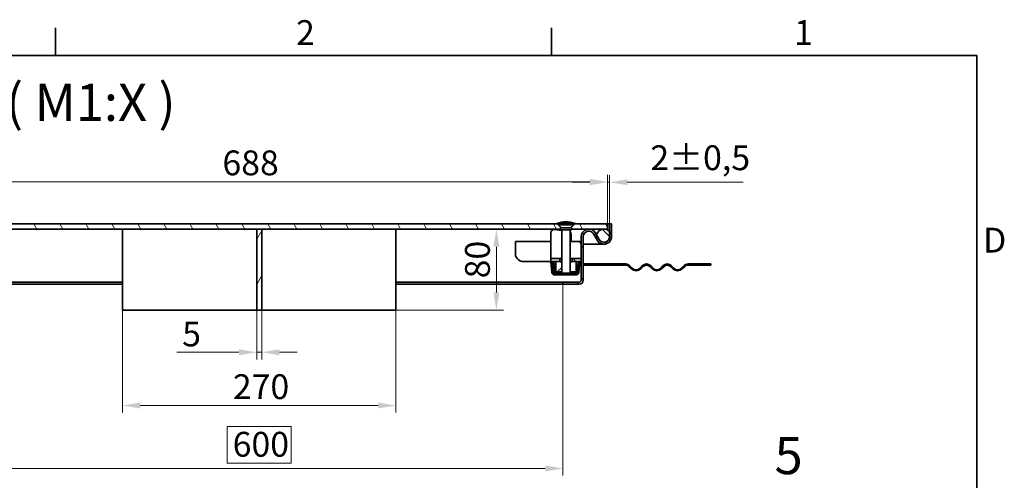
# Model space of a CAD drawing. Units: millimetres. Extents: x 0 to 3791, y 0 to 2079.
# Drawn here: x 1925 to 2897, y 1590 to 2044 of the extents above; entities that cross this region are included whole.
import ezdxf

# ---------------------------------------------------------------- set-up
doc = ezdxf.new("R2010")
doc.units = ezdxf.units.MM
doc.header["$LTSCALE"] = 7
for name, color, linetype, lineweight, true_color in [('Kóta (ISO)', 5, 'Continuous', 9, 0x0000ff), ('Značka (ISO)', 5, 'Continuous', 9, 0x0000ff), ('Šrafy (ISO)', 6, 'Continuous', 9, 0xff00ff)]:
    doc.layers.add(name, color=color, linetype=linetype, lineweight=lineweight, true_color=true_color)
doc.layers.add('Rámeček (ISO)', color=7, linetype='Continuous', lineweight=35)
doc.layers.add('Viditelná (ISO)', color=7, linetype='Continuous', lineweight=35)
doc.styles.add('Text popisu (ISO)', font='TAHOMA.TTF')
doc.styles.add('Text poznámky (ISO)', font='TAHOMA.TTF')
doc.dimstyles.new('Výchozí (ISO)', dxfattribs={"dimscale": 7, "dimtxt": 3.5, "dimasz": 2.5, "dimexe": 1, "dimexo": 0, "dimgap": 0.762, "dimtad": 1, "dimrnd": 1e-08, "dimtxsty": 'Text poznámky (ISO)', "dimcen": 0.09, "dimdle": 10, "dimclrd": 256, "dimclre": 256, "dimclrt": 256, "dimazin": 2, "dimtfac": 1.001486, "dimtmove": 0, "dimatfit": 3, "dimfxl": 1, "dimtolj": 1, "dimlwd": -1, "dimlwe": -1, "dimarcsym": 0})
pattern_1 = [(225, (0, 0), (15.71545, -15.71545), [])]
pattern_2 = [(120, (0, 0), (-19.24741, -11.1125), [])]
pattern_3 = [(135, (0, 0), (-15.71545, -15.71545), [])]

# ---------------------------------------------------------------- blocks, each defined once
blk = doc.blocks.new('Rámečky Default Border')
at = {"layer": 'Rámeček (ISO)'}
for p, q in [((280, 287), (280, 290.9)), ((350, 287), (350, 290.9))]:
    blk.add_line(p, q, dxfattribs=at)
at = {"layer": 'Rámeček (ISO)', "flags": 128}
blk.add_lwpolyline([(10, 10), (10, 287), (410, 287), (410, 10), (10, 10)], dxfattribs=at)
at = {"layer": 'Rámeček (ISO)', "char_height": 3.5, "attachment_point": 7, "style": 'Text poznámky (ISO)'}
for s, insert in [('2', (313.94, 287.4)), ('1', (384.21, 287.4)), ('D', (410.87, 258.13))]:
    blk.add_mtext(s, dxfattribs=dict(at, insert=insert))
blk = doc.blocks.new('*D20')
at = {"layer": 'Defpoints', "color": 0, "transparency": 16777216}
for p in [(2296.21, 1837.77), (2395.45, 1837.77), (2296.21, 1757.77)]:
    blk.add_point(p, dxfattribs=at)
at = {"layer": 'Kóta (ISO)', "transparency": 16777216}
for p, q in [((2296.21, 1837.77), (2402.45, 1837.77)), ((2395.45, 1775.27), (2395.45, 1820.27)), ((2296.21, 1757.77), (2402.45, 1757.77))]:
    blk.add_line(p, q, dxfattribs=at)
for points in [[(2392.54, 1820.27), (2398.37, 1820.27), (2395.45, 1837.77)], [(2392.54, 1775.27), (2398.37, 1775.27), (2395.45, 1757.77)]]:
    blk.add_solid(points, dxfattribs=at)
at = {"layer": 'Kóta (ISO)', "transparency": 16777216, "insert": (2364.5, 1789.09), "char_height": 24.5, "attachment_point": 1, "rotation": 90, "style": 'Text poznámky (ISO)'}
blk.add_mtext('\\A1;80', dxfattribs=at)
blk = doc.blocks.new('*D21')
at = {"layer": 'Defpoints', "color": 0, "transparency": 16777216}
for p in [(2158.71, 1757.77), (2163.71, 1757.77), (2163.71, 1716.13)]:
    blk.add_point(p, dxfattribs=at)
at = {"layer": 'Kóta (ISO)', "transparency": 16777216}
for p, q in [((2158.71, 1757.77), (2158.71, 1709.13)), ((2163.71, 1757.77), (2163.71, 1709.13)), ((2141.21, 1716.13), (2079.78, 1716.13)), ((2163.71, 1716.13), (2158.71, 1716.13)), ((2181.21, 1716.13), (2198.71, 1716.13))]:
    blk.add_line(p, q, dxfattribs=at)
for points in [[(2141.21, 1719.05), (2141.21, 1713.22), (2158.71, 1716.13)], [(2181.21, 1719.05), (2181.21, 1713.22), (2163.71, 1716.13)]]:
    blk.add_solid(points, dxfattribs=at)
at = {"layer": 'Kóta (ISO)', "transparency": 16777216, "insert": (2085.12, 1746.48), "char_height": 24.5, "attachment_point": 1, "style": 'Text poznámky (ISO)'}
blk.add_mtext('\\A1;5', dxfattribs=at)
blk = doc.blocks.new('*D26')
at = {"layer": 'Defpoints', "color": 0, "transparency": 16777216}
for p in [(1861.21, 1783.27), (2461.21, 1783.27), (2461.21, 1601.4)]:
    blk.add_point(p, dxfattribs=at)
at = {"layer": 'Kóta (ISO)', "transparency": 16777216}
for p, q in [((1861.21, 1783.27), (1861.21, 1594.4)), ((2461.21, 1783.27), (2461.21, 1594.4)), ((2192.75, 1642.9), (2129.66, 1642.9)), ((2129.66, 1642.9), (2129.66, 1606.73)), ((2192.75, 1606.73), (2192.75, 1642.9)), ((2129.66, 1606.73), (2192.75, 1606.73)), ((1878.71, 1601.4), (2443.71, 1601.4))]:
    blk.add_line(p, q, dxfattribs=at)
for points in [[(1878.71, 1604.32), (1878.71, 1598.48), (1861.21, 1601.4)], [(2443.71, 1604.32), (2443.71, 1598.48), (2461.21, 1601.4)]]:
    blk.add_solid(points, dxfattribs=at)
at = {"layer": 'Kóta (ISO)', "transparency": 16777216, "insert": (2135, 1637.57), "char_height": 24.5, "attachment_point": 1, "style": 'Text poznámky (ISO)'}
blk.add_mtext('\\A1;600', dxfattribs=at)
blk = doc.blocks.new('*D28')
at = {"layer": 'Defpoints', "color": 0, "transparency": 16777216}
for p in [(2505.21, 1883.95), (2505.21, 1842.77), (2507.21, 1842.77)]:
    blk.add_point(p, dxfattribs=at)
at = {"layer": 'Kóta (ISO)', "transparency": 16777216}
for p, q in [((2505.21, 1842.77), (2505.21, 1890.95)), ((2507.21, 1842.77), (2507.21, 1890.95)), ((2487.71, 1883.95), (2470.21, 1883.95)), ((2505.21, 1883.95), (2507.21, 1883.95)), ((2524.71, 1883.95), (2639.33, 1883.95))]:
    blk.add_line(p, q, dxfattribs=at)
for points in [[(2487.71, 1886.87), (2487.71, 1881.04), (2505.21, 1883.95)], [(2524.71, 1886.87), (2524.71, 1881.04), (2507.21, 1883.95)]]:
    blk.add_solid(points, dxfattribs=at)
at = {"layer": 'Kóta (ISO)', "transparency": 16777216, "insert": (2547.54, 1920.42), "char_height": 24.5, "attachment_point": 1, "style": 'Text poznámky (ISO)'}
blk.add_mtext('\\A1;2{\\H24.536401;±0,5}', dxfattribs=at)
blk = doc.blocks.new('*D42')
at = {"layer": 'Defpoints', "color": 0, "transparency": 16777216}
for p in [(2505.21, 1884.36), (1817.21, 1842.77), (2505.21, 1842.77)]:
    blk.add_point(p, dxfattribs=at)
at = {"layer": 'Kóta (ISO)', "transparency": 16777216}
for p, q in [((1817.21, 1842.77), (1817.21, 1891.36)), ((2505.21, 1842.77), (2505.21, 1891.36)), ((1834.71, 1884.36), (2487.71, 1884.36))]:
    blk.add_line(p, q, dxfattribs=at)
for points in [[(1834.71, 1887.28), (1834.71, 1881.45), (1817.21, 1884.36)], [(2487.71, 1887.28), (2487.71, 1881.45), (2505.21, 1884.36)]]:
    blk.add_solid(points, dxfattribs=at)
at = {"layer": 'Kóta (ISO)', "transparency": 16777216, "insert": (2124.89, 1915.32), "char_height": 24.5, "attachment_point": 1, "style": 'Text poznámky (ISO)'}
blk.add_mtext('\\A1;688', dxfattribs=at)
blk = doc.blocks.new('Pozice4')
at = {"layer": 'Značka (ISO)'}
for p, q in [((346.16, 204.02), (375.57, 223.2)), ((375.57, 223.2), (391.32, 223.2)), ((345.89, 204.44), (344.07, 202.65)), ((346.44, 203.6), (345.89, 204.44)), ((346.16, 204.02), (344.07, 202.65)), ((344.07, 202.65), (346.44, 203.6))]:
    blk.add_line(p, q, dxfattribs=at)
at = {"layer": 'Značka (ISO)', "flags": 128}
blk.add_lwpolyline([(345.89, 204.44), (344.07, 202.65), (346.44, 203.6), (345.89, 204.44)], dxfattribs=at)
at = {"layer": 'Značka (ISO)'}
blk.add_solid([(345.89, 204.44), (344.07, 202.65), (346.44, 203.6), (345.89, 204.44)], dxfattribs=at)
at = {"layer": 'Značka (ISO)', "insert": (383.44, 229.92), "char_height": 5.25, "attachment_point": 5, "style": 'Text popisu (ISO)'}
blk.add_mtext('5', dxfattribs=at)
blk = doc.blocks.new('*D49')
at = {"layer": 'Defpoints', "color": 0, "transparency": 16777216}
for p in [(2026.21, 1757.77), (2296.21, 1757.77), (2296.21, 1663.58)]:
    blk.add_point(p, dxfattribs=at)
at = {"layer": 'Kóta (ISO)', "transparency": 16777216}
for p, q in [((2026.21, 1757.77), (2026.21, 1656.58)), ((2296.21, 1757.77), (2296.21, 1656.58)), ((2043.71, 1663.58), (2278.71, 1663.58))]:
    blk.add_line(p, q, dxfattribs=at)
for points in [[(2043.71, 1666.5), (2043.71, 1660.66), (2026.21, 1663.58)], [(2278.71, 1666.5), (2278.71, 1660.66), (2296.21, 1663.58)]]:
    blk.add_solid(points, dxfattribs=at)
at = {"layer": 'Kóta (ISO)', "transparency": 16777216, "insert": (2135.2, 1694.43), "char_height": 24.5, "attachment_point": 1, "style": 'Text poznámky (ISO)'}
blk.add_mtext('\\A1;270', dxfattribs=at)

msp = doc.modelspace()

# ---------------------------------------------------------------- hatches: boundary and pattern name
at = {"layer": 'Šrafy (ISO)'}
h = msp.add_hatch(dxfattribs=at)
h.set_pattern_fill('ANSI31', color=256, scale=177.8, angle=75, style=0)
h.set_pattern_definition(pattern_2)
edge = h.paths.add_edge_path()
edge.add_line((1863.109, 1838.946), (1862.987, 1838.946))
edge.add_line((1862.987, 1838.946), (1866.814, 1842.774))
edge.add_line((1866.814, 1842.774), (2455.604, 1842.774))
edge.add_line((2455.604, 1842.774), (2459.432, 1838.946))
edge.add_line((2459.432, 1838.946), (2459.309, 1838.946))
edge.add_ellipse((2459.309, 1838.046), major_axis=(-0.858, -0.272), ratio=1, start_angle=252.394998, end_angle=360)
edge.add_line((2458.451, 1837.774), (2163.709, 1837.774))
edge.add_line((2163.709, 1837.774), (2158.709, 1837.774))
edge.add_line((2158.709, 1837.774), (1863.967, 1837.774))
edge.add_ellipse((1863.109, 1838.046), major_axis=(0, 0.9), ratio=1, start_angle=252.394998, end_angle=360)
edge = h.paths.add_edge_path()
edge.add_line((1853.432, 1838.946), (1853.309, 1838.946))
edge.add_ellipse((1853.309, 1838.046), major_axis=(-0.858, -0.272), ratio=1, start_angle=252.394998, end_angle=360)
edge.add_line((1852.451, 1837.774), (1820.709, 1837.774))
edge.add_line((1820.709, 1837.774), (1817.209, 1837.774))
edge.add_line((1817.209, 1837.774), (1817.209, 1842.774))
edge.add_line((1817.209, 1842.774), (1849.604, 1842.774))
edge.add_line((1849.604, 1842.774), (1853.432, 1838.946))
edge = h.paths.add_edge_path()
edge.add_line((2469.109, 1838.946), (2468.987, 1838.946))
edge.add_line((2468.987, 1838.946), (2472.814, 1842.774))
edge.add_line((2472.814, 1842.774), (2505.209, 1842.774))
edge.add_line((2505.209, 1842.774), (2505.209, 1837.774))
edge.add_line((2505.209, 1837.774), (2501.709, 1837.774))
edge.add_line((2501.709, 1837.774), (2469.967, 1837.774))
edge.add_ellipse((2469.109, 1838.046), major_axis=(0, 0.9), ratio=1, start_angle=252.394998, end_angle=360)
h = msp.add_hatch(dxfattribs=at)
h.set_pattern_fill('ANSI31', color=256, scale=177.8, angle=180, style=0)
h.set_pattern_definition(pattern_1)
edge = h.paths.add_edge_path()
edge.add_line((2471.829, 1843.379), (2473.209, 1843.379))
edge.add_ellipse((2463.26, 1811.431), major_axis=(9.95, 31.948), ratio=1, start_angle=0, end_angle=15.671922)
edge.add_ellipse((2465.159, 1811.431), major_axis=(-0.95, 33.448), ratio=1, start_angle=0, end_angle=15.671922)
edge.add_line((2455.209, 1843.379), (2456.589, 1843.379))
edge.add_line((2456.589, 1843.379), (2461.709, 1843.379))
edge.add_line((2461.709, 1843.379), (2462.95, 1843.379))
edge.add_line((2462.95, 1843.379), (2466.709, 1843.379))
edge.add_line((2466.709, 1843.379), (2471.829, 1843.379))
h = msp.add_hatch(dxfattribs=at)
h.set_pattern_fill('ANSI31', color=256, scale=177.8, angle=180, style=0)
h.set_pattern_definition(pattern_1)
edge = h.paths.add_edge_path()
edge.add_ellipse((2501.709, 1830.274), major_axis=(-6.5, -3.742), ratio=1, start_angle=0, end_angle=150.073565)
edge.add_line((2509.209, 1830.274), (2509.209, 1842.774))
edge.add_line((2509.209, 1842.774), (2507.209, 1842.774))
edge.add_line((2507.209, 1842.774), (2507.209, 1835.373))
edge.add_line((2507.209, 1835.373), (2507.209, 1830.274))
edge.add_ellipse((2501.709, 1830.274), major_axis=(5.5, 0), ratio=1, start_angle=209.926435, end_angle=360, ccw=False)
edge.add_line((2496.943, 1827.53), (2494.399, 1831.949))
edge.add_line((2494.399, 1831.949), (2493.209, 1834.016))
edge.add_ellipse((2486.709, 1830.274), major_axis=(6.5, 3.742), ratio=1, start_angle=0, end_angle=150.073565)
edge.add_line((2479.209, 1830.274), (2479.209, 1808.574))
edge.add_line((2479.209, 1808.574), (2479.209, 1805.574))
edge.add_line((2479.209, 1805.574), (2479.209, 1787.274))
edge.add_ellipse((2477.209, 1787.274), major_axis=(2, 0), ratio=1, start_angle=270, end_angle=360, ccw=False)
edge.add_line((2477.209, 1785.274), (2461.209, 1785.274))
edge.add_line((2461.209, 1785.274), (2461.209, 1783.274))
edge.add_line((2461.209, 1783.274), (2477.209, 1783.274))
edge.add_ellipse((2477.209, 1787.274), major_axis=(0, -4), ratio=1, start_angle=0, end_angle=90)
edge.add_line((2481.209, 1787.274), (2481.209, 1802.274))
edge.add_line((2481.209, 1802.274), (2481.209, 1803.274))
edge.add_line((2481.209, 1803.274), (2481.209, 1830.274))
edge.add_ellipse((2486.709, 1830.274), major_axis=(-5.5, 0), ratio=1, start_angle=209.926435, end_angle=360, ccw=False)
edge.add_line((2491.476, 1833.018), (2495.209, 1826.532))
h = msp.add_hatch(dxfattribs=at)
h.set_pattern_fill('ANSI31', color=256, scale=177.8, angle=90, style=0)
h.set_pattern_definition(pattern_3)
edge = h.paths.add_edge_path()
edge.add_ellipse((2501.709, 1830.274), major_axis=(-7.5, 0), ratio=1, start_angle=0, end_angle=29.926435)
edge.add_ellipse((2501.709, 1830.274), major_axis=(-6.5, -3.742), ratio=1, start_angle=0, end_angle=150.073565)
edge.add_ellipse((2501.709, 1830.274), major_axis=(7.5, 0), ratio=1, start_angle=0, end_angle=42.833428)
edge.add_ellipse((2501.709, 1830.274), major_axis=(5.5, 5.099), ratio=1, start_angle=0, end_angle=47.166572)
edge.add_ellipse((2501.709, 1830.274), major_axis=(0, 7.5), ratio=1, start_angle=0, end_angle=77.093007)
edge.add_ellipse((2501.709, 1830.274), major_axis=(-7.311, 1.675), ratio=1, start_angle=0, end_angle=12.906993)
edge = h.paths.add_edge_path()
edge.add_ellipse((1820.709, 1830.274), major_axis=(7.5, 0), ratio=1, start_angle=0, end_angle=12.906993)
edge.add_ellipse((1820.709, 1830.274), major_axis=(7.311, 1.675), ratio=1, start_angle=0, end_angle=77.093007)
edge.add_ellipse((1820.709, 1830.274), major_axis=(0, 7.5), ratio=1, start_angle=0, end_angle=47.166572)
edge.add_ellipse((1820.709, 1830.274), major_axis=(-5.5, 5.099), ratio=1, start_angle=0, end_angle=42.833428)
edge.add_ellipse((1820.709, 1830.274), major_axis=(-7.5, 0), ratio=1, start_angle=0, end_angle=150.073565)
edge.add_ellipse((1820.709, 1830.274), major_axis=(6.5, -3.742), ratio=1, start_angle=0, end_angle=29.926435)
h = msp.add_hatch(dxfattribs=at)
h.set_pattern_fill('ANSI31', color=256, scale=177.8, angle=195, style=0)
h.set_pattern_definition([(240, (0, 0), (19.24741, -11.1125), [])])
h.paths.add_polyline_path([(2158.709, 1757.774), (2163.709, 1757.774), (2163.709, 1837.774), (2158.709, 1837.774)])
h = msp.add_hatch(dxfattribs=at)
h.set_pattern_fill('ANSI31', color=256, scale=177.8, angle=75, style=0)
h.set_pattern_definition(pattern_2)
h.paths.add_polyline_path([(2458.209, 1805.574), (2458.209, 1808.574), (2449.209, 1808.574), (2449.209, 1805.574), (2452.071, 1805.574), (2454.209, 1805.574)])
h.paths.add_polyline_path([(2479.209, 1805.574), (2479.209, 1808.574), (2470.209, 1808.574), (2470.209, 1805.574), (2474.209, 1805.574), (2476.348, 1805.574)])
h = msp.add_hatch(dxfattribs=at)
h.set_pattern_fill('ANSI31', color=256, scale=177.8, angle=90, style=0)
h.set_pattern_definition(pattern_3)
edge = h.paths.add_edge_path()
edge.add_line((2450.576, 1805.443), (2451.47, 1795.231))
edge.add_ellipse((2454.458, 1795.493), major_axis=(-2.989, -0.261), ratio=1, start_angle=0, end_angle=85)
edge.add_line((2454.458, 1792.493), (2456.209, 1792.493))
edge.add_line((2456.209, 1792.493), (2456.209, 1793.993))
edge.add_line((2456.209, 1793.993), (2454.458, 1793.993))
edge.add_ellipse((2454.458, 1795.493), major_axis=(0, -1.5), ratio=1, start_angle=275, end_angle=360, ccw=False)
edge.add_line((2452.964, 1795.362), (2452.071, 1805.574))
edge.add_line((2452.071, 1805.574), (2450.576, 1805.443))
edge = h.paths.add_edge_path()
edge.add_line((2476.949, 1795.231), (2477.842, 1805.443))
edge.add_line((2477.842, 1805.443), (2476.348, 1805.574))
edge.add_line((2476.348, 1805.574), (2475.455, 1795.362))
edge.add_ellipse((2473.96, 1795.493), major_axis=(1.494, -0.131), ratio=1, start_angle=275, end_angle=360, ccw=False)
edge.add_line((2473.96, 1793.993), (2472.209, 1793.993))
edge.add_line((2472.209, 1793.993), (2472.209, 1792.493))
edge.add_line((2472.209, 1792.493), (2473.96, 1792.493))
edge.add_ellipse((2473.96, 1795.493), major_axis=(0, -3), ratio=1, start_angle=0, end_angle=85)
h = msp.add_hatch(dxfattribs=at)
h.set_pattern_fill('ANSI31', color=256, scale=177.8, style=0)
h.set_pattern_definition([(45, (0, 0), (-15.71545, 15.71545), [])])
h.paths.add_polyline_path([(2460.021, 1804.074), (2458.521, 1805.574), (2458.209, 1805.574), (2454.209, 1805.574), (2454.209, 1795.574), (2460.021, 1795.574)])
h.paths.add_polyline_path([(2469.897, 1805.574), (2468.397, 1804.074), (2468.397, 1795.574), (2474.209, 1795.574), (2474.209, 1805.574), (2470.209, 1805.574)])
h = msp.add_hatch(dxfattribs=at)
h.set_pattern_fill('ANSI31', color=256, scale=177.8, angle=165, style=0)
h.set_pattern_definition([(210, (0, 0), (11.1125, -19.24741), [])])
h.paths.add_polyline_path([(2607.209, 1802.274), (2607.209, 1803.274), (2600.709, 1803.274), (2600.709, 1802.274)])
edge = h.paths.add_edge_path()
edge.add_line((2584.709, 1802.274), (2588.709, 1802.274))
edge.add_line((2588.709, 1802.274), (2588.709, 1803.274))
edge.add_line((2588.709, 1803.274), (2584.709, 1803.274))
edge.add_ellipse((2584.709, 1797.774), major_axis=(0, 5.5), ratio=1, start_angle=0, end_angle=45)
edge.add_line((2580.82, 1801.663), (2578.345, 1799.188))
edge.add_ellipse((2574.456, 1803.077), major_axis=(3.889, -3.889), ratio=1, start_angle=270, end_angle=360, ccw=False)
edge.add_line((2570.567, 1799.188), (2568.092, 1801.663))
edge.add_ellipse((2564.203, 1797.774), major_axis=(3.889, 3.889), ratio=1, start_angle=0, end_angle=90)
edge.add_line((2560.314, 1801.663), (2557.839, 1799.188))
edge.add_ellipse((2553.95, 1803.077), major_axis=(3.889, -3.889), ratio=1, start_angle=270, end_angle=360, ccw=False)
edge.add_line((2550.061, 1799.188), (2547.586, 1801.663))
edge.add_ellipse((2543.697, 1797.774), major_axis=(3.889, 3.889), ratio=1, start_angle=0, end_angle=90)
edge.add_line((2539.808, 1801.663), (2537.333, 1799.188))
edge.add_ellipse((2533.444, 1803.077), major_axis=(3.889, -3.889), ratio=1, start_angle=270, end_angle=360, ccw=False)
edge.add_line((2529.555, 1799.188), (2527.08, 1801.663))
edge.add_ellipse((2523.191, 1797.774), major_axis=(3.889, 3.889), ratio=1, start_angle=0, end_angle=45)
edge.add_line((2523.191, 1803.274), (2481.209, 1803.274))
edge.add_line((2481.209, 1803.274), (2481.209, 1802.274))
edge.add_line((2481.209, 1802.274), (2523.191, 1802.274))
edge.add_ellipse((2523.191, 1797.774), major_axis=(0, 4.5), ratio=1, start_angle=315, end_angle=360, ccw=False)
edge.add_line((2526.373, 1800.956), (2528.848, 1798.481))
edge.add_ellipse((2533.444, 1803.077), major_axis=(-4.596, -4.596), ratio=1, start_angle=0, end_angle=90)
edge.add_line((2538.04, 1798.481), (2540.515, 1800.956))
edge.add_ellipse((2543.697, 1797.774), major_axis=(-3.182, 3.182), ratio=1, start_angle=270, end_angle=360, ccw=False)
edge.add_line((2546.879, 1800.956), (2549.354, 1798.481))
edge.add_ellipse((2553.95, 1803.077), major_axis=(-4.596, -4.596), ratio=1, start_angle=0, end_angle=90)
edge.add_line((2558.546, 1798.481), (2561.021, 1800.956))
edge.add_ellipse((2564.203, 1797.774), major_axis=(-3.182, 3.182), ratio=1, start_angle=270, end_angle=360, ccw=False)
edge.add_line((2567.385, 1800.956), (2569.86, 1798.481))
edge.add_ellipse((2574.456, 1803.077), major_axis=(-4.596, -4.596), ratio=1, start_angle=0, end_angle=90)
edge.add_line((2579.052, 1798.481), (2581.527, 1800.956))
edge.add_ellipse((2584.709, 1797.774), major_axis=(-3.182, 3.182), ratio=1, start_angle=315, end_angle=360, ccw=False)

# ---------------------------------------------------------------- linework, layer by layer
at = {"layer": 'Viditelná (ISO)'}
for p, q in [((2455.604, 1842.774), (1866.814, 1842.774)), ((2455.209, 1843.379), (2456.589, 1843.379)), ((2459.432, 1838.946), (2455.604, 1842.774)), ((2455.604, 1842.774), (2456.589, 1842.774)), ((2456.589, 1843.379), (2462.95, 1843.379)), ((2456.589, 1843.379), (2456.589, 1842.039)), ((2456.589, 1842.039), (2471.829, 1842.039)), ((2459.682, 1838.946), (2456.589, 1842.039)), ((2469.109, 1838.946), (2459.309, 1838.946)), ((2462.95, 1843.379), (2471.829, 1843.379)), ((2468.737, 1838.946), (2471.829, 1842.039)), ((2472.814, 1842.774), (2468.987, 1838.946)), ((2471.829, 1843.379), (2471.829, 1842.039)), ((2471.829, 1843.379), (2473.209, 1843.379)), ((2471.829, 1842.774), (2472.814, 1842.774)), ((2505.209, 1842.774), (2472.814, 1842.774)), ((2505.209, 1842.774), (2507.209, 1842.774)), ((2505.209, 1837.774), (2505.209, 1842.774)), ((2509.209, 1842.774), (2507.209, 1842.774)), ((2507.209, 1842.774), (2507.209, 1830.274)), ((2509.209, 1830.274), (2509.209, 1842.774)), ((1863.967, 1837.774), (2458.451, 1837.774)), ((2026.209, 1757.774), (2026.209, 1837.774)), ((2163.709, 1837.774), (2158.709, 1837.774)), ((2158.709, 1837.774), (2158.709, 1757.774)), ((2163.709, 1757.774), (2163.709, 1837.774)), ((2296.209, 1837.774), (2296.209, 1757.774)), ((2449.209, 1834.259), (2449.209, 1811.574)), ((2460.209, 1836.474), (2452.508, 1837.244)), ((2459.309, 1837.146), (2469.109, 1837.146)), ((2460.209, 1837.146), (2460.209, 1794.146)), ((2468.209, 1837.146), (2468.209, 1794.146)), ((2469.209, 1825.574), (2469.209, 1832.859)), ((2469.967, 1837.774), (2505.209, 1837.774)), ((2479.209, 1830.274), (2479.209, 1787.274)), ((2481.209, 1787.274), (2481.209, 1830.274)), ((2491.476, 1833.018), (2495.209, 1826.532)), ((2496.943, 1827.53), (2493.209, 1834.016)), ((2414.209, 1825.574), (2449.209, 1825.574)), ((2414.209, 1811.574), (2414.209, 1825.574)), ((2476.209, 1825.574), (2469.209, 1825.574)), ((2476.209, 1825.574), (2479.209, 1825.574)), ((2481.209, 1822.774), (2491.709, 1822.774)), ((2491.709, 1822.774), (2481.209, 1822.774)), ((2491.709, 1822.774), (2501.709, 1822.774)), ((2449.209, 1811.574), (2449.209, 1808.574)), ((2423.048, 1805.574), (2422.695, 1805.574)), ((2449.209, 1805.574), (2425.169, 1805.574)), ((2450.696, 1805.574), (2449.202, 1805.443)), ((2449.202, 1805.443), (2450.095, 1795.231)), ((2458.209, 1808.574), (2449.209, 1808.574)), ((2449.209, 1808.574), (2449.209, 1805.574)), ((2449.209, 1805.574), (2458.209, 1805.574)), ((2452.071, 1805.574), (2450.576, 1805.443)), ((2450.576, 1805.443), (2451.47, 1795.231)), ((2450.696, 1805.574), (2450.707, 1805.455)), ((2452.964, 1795.362), (2452.071, 1805.574)), ((2454.209, 1804.08), (2452.362, 1802.24)), ((2452.373, 1802.119), (2454.209, 1803.949)), ((2458.521, 1805.574), (2454.209, 1805.574)), ((2454.209, 1805.574), (2454.209, 1795.574)), ((2458.209, 1805.574), (2458.209, 1808.574)), ((2458.209, 1808.574), (2460.209, 1808.574)), ((2460.021, 1804.074), (2458.521, 1805.574)), ((2460.209, 1805.574), (2458.521, 1805.574)), ((2460.021, 1795.574), (2460.021, 1804.074)), ((2460.021, 1804.074), (2460.209, 1804.074)), ((2468.209, 1808.574), (2470.209, 1808.574)), ((2469.897, 1805.574), (2468.209, 1805.574)), ((2468.209, 1804.074), (2468.397, 1804.074)), ((2469.897, 1805.574), (2468.397, 1804.074)), ((2468.397, 1804.074), (2468.397, 1795.574)), ((2474.209, 1805.574), (2469.897, 1805.574)), ((2479.209, 1808.574), (2470.209, 1808.574)), ((2470.209, 1808.574), (2470.209, 1805.574)), ((2470.209, 1805.574), (2479.209, 1805.574)), ((2474.209, 1795.574), (2474.209, 1805.574)), ((2476.348, 1805.574), (2475.455, 1795.362)), ((2477.842, 1805.443), (2476.348, 1805.574)), ((2476.949, 1795.231), (2477.842, 1805.443)), ((2479.209, 1805.574), (2479.209, 1808.574)), ((2523.191, 1803.274), (2481.209, 1803.274)), ((2481.209, 1803.274), (2481.209, 1802.274)), ((2481.209, 1802.274), (2523.191, 1802.274)), ((2526.373, 1800.956), (2528.848, 1798.481)), ((2529.555, 1799.188), (2527.08, 1801.663)), ((2539.808, 1801.663), (2537.333, 1799.188)), ((2538.04, 1798.481), (2540.515, 1800.956)), ((2546.879, 1800.956), (2549.354, 1798.481)), ((2550.061, 1799.188), (2547.586, 1801.663)), ((2560.314, 1801.663), (2557.839, 1799.188)), ((2558.546, 1798.481), (2561.021, 1800.956)), ((2567.385, 1800.956), (2569.86, 1798.481)), ((2570.567, 1799.188), (2568.092, 1801.663)), ((2580.82, 1801.663), (2578.345, 1799.188)), ((2579.052, 1798.481), (2581.527, 1800.956)), ((2588.709, 1803.274), (2584.709, 1803.274)), ((2584.709, 1802.274), (2588.709, 1802.274)), ((2588.709, 1802.274), (2588.709, 1803.274)), ((2588.709, 1803.274), (2600.709, 1803.274)), ((2600.709, 1802.274), (2588.709, 1802.274)), ((2607.209, 1803.274), (2600.709, 1803.274)), ((2600.709, 1803.274), (2600.709, 1802.274)), ((2600.709, 1802.274), (2607.209, 1802.274)), ((2607.209, 1802.274), (2607.209, 1803.274)), ((2450.249, 1794.511), (2451.508, 1794.947)), ((2451.709, 1794.291), (2451.709, 1792.493)), ((2454.458, 1792.493), (2451.709, 1792.493)), ((2454.209, 1795.574), (2460.021, 1795.574)), ((2456.209, 1793.993), (2454.458, 1793.993)), ((2454.458, 1792.493), (2456.209, 1792.493)), ((2456.209, 1792.493), (2456.209, 1793.993)), ((2456.209, 1793.993), (2460.362, 1793.993)), ((2472.209, 1792.493), (2456.209, 1792.493)), ((2459.208, 1795.574), (2459.208, 1795.362)), ((2459.208, 1795.362), (2459.208, 1795.002)), ((2459.208, 1794.511), (2459.208, 1795.002)), ((2459.208, 1794.038), (2459.208, 1793.993)), ((2460.209, 1795.574), (2460.021, 1795.574)), ((2460.209, 1794.146), (2468.209, 1794.146)), ((2460.976, 1793.379), (2460.209, 1794.146)), ((2467.442, 1793.379), (2460.976, 1793.379)), ((2467.442, 1793.379), (2468.209, 1794.146)), ((2468.056, 1793.993), (2472.209, 1793.993)), ((2468.397, 1795.574), (2468.209, 1795.574)), ((2468.397, 1795.574), (2474.209, 1795.574)), ((2469.21, 1795.574), (2469.21, 1795.362)), ((2469.21, 1795.362), (2469.21, 1794.917)), ((2469.21, 1794.917), (2469.21, 1794.341)), ((2469.21, 1794.019), (2469.21, 1793.993)), ((2471.709, 1795.231), (2471.709, 1795.574)), ((2471.709, 1795.231), (2471.709, 1793.993)), ((2473.96, 1793.993), (2472.209, 1793.993)), ((2472.209, 1793.993), (2472.209, 1792.493)), ((2472.209, 1792.493), (2473.96, 1792.493)), ((2026.209, 1785.274), (1861.209, 1785.274)), ((2026.209, 1783.274), (1861.209, 1783.274)), ((2461.209, 1785.274), (2296.209, 1785.274)), ((2461.209, 1783.274), (2296.209, 1783.274)), ((2477.209, 1785.274), (2461.209, 1785.274)), ((2461.209, 1785.274), (2461.209, 1783.274)), ((2461.209, 1783.274), (2477.209, 1783.274)), ((2158.709, 1757.774), (2026.209, 1757.774)), ((2158.709, 1757.774), (2163.709, 1757.774)), ((2296.209, 1757.774), (2163.709, 1757.774))]:
    msp.add_line(p, q, dxfattribs=at)
msp.add_circle((2501.709, 1830.274), 7.5, dxfattribs=at)
for centre, radius, start, end in [((2465.159, 1811.431), 33.462, 91.626361, 107.298283), ((2459.309, 1838.046), 0.9, 90, 270), ((2463.26, 1811.431), 33.462, 72.701717, 88.373639), ((2469.109, 1838.046), 0.9, 270, 90), ((2452.209, 1834.259), 3, 84.289407, 180), ((2466.209, 1832.859), 3, 0, 48.189685), ((2486.709, 1830.274), 7.5, 29.926435, 180), ((2486.709, 1830.274), 5.5, 29.926435, 180), ((2501.709, 1830.274), 7.5, 209.926435, 0), ((2501.709, 1830.274), 5.5, 209.926435, 0), ((2476.209, 1822.574), 3, 0, 90), ((2523.191, 1797.774), 5.5, 45, 90), ((2523.191, 1797.774), 4.5, 45, 90), ((2533.444, 1803.077), 5.5, 225, 315), ((2543.697, 1797.774), 5.5, 45, 135), ((2543.697, 1797.774), 4.5, 45, 135), ((2553.95, 1803.077), 5.5, 225, 315), ((2564.203, 1797.774), 5.5, 45, 135), ((2564.203, 1797.774), 4.5, 45, 135), ((2574.456, 1803.077), 5.5, 225, 315), ((2584.709, 1797.774), 5.5, 90, 135), ((2584.709, 1797.774), 4.5, 90, 135), ((2453.084, 1795.493), 3, 185, 199.100605), ((2454.458, 1795.493), 3, 185, 270), ((2454.458, 1795.493), 1.5, 185, 270), ((2473.96, 1795.493), 1.5, 270, 355), ((2473.96, 1795.493), 3, 270, 355), ((2533.444, 1803.077), 6.5, 225, 315), ((2553.95, 1803.077), 6.5, 225, 315), ((2574.456, 1803.077), 6.5, 225, 315), ((2477.209, 1787.274), 2, 270, 0), ((2477.209, 1787.274), 4, 270, 0)]:
    msp.add_arc(centre, radius, start, end, dxfattribs=at)
for points, knots in [([(2422.695, 1805.574), (2420.624, 1805.574), (2418.566, 1806.424), (2416.969, 1807.819), (2415.762, 1808.874), (2414.818, 1810.222), (2414.209, 1811.574)], [0, 0, 0, 0, 0.8946709, 0.8946709, 0.8946709, 1.5707963, 1.5707963, 1.5707963, 1.5707963]), ([(2423.048, 1805.574), (2423.077, 1805.574), (2423.132, 1805.578), (2423.339, 1805.589), (2423.532, 1805.595), (2423.978, 1805.595), (2424.26, 1805.589), (2424.763, 1805.578), (2424.967, 1805.574), (2425.169, 1805.574)], [0.64248461, 0.64248461, 0.64248461, 0.64248461, 0.7016284, 0.7016284, 0.79619771, 0.79619771, 0.89076703, 0.89076703, 0.94991082, 0.94991082, 0.94991082, 0.94991082]), ([(2451.697, 1792.91), (2451.297, 1793.14), (2450.813, 1793.476), (2450.559, 1793.873), (2450.325, 1794.236), (2450.211, 1794.425), (2450.249, 1794.511)], [0.15990677, 0.15990677, 0.15990677, 0.15990677, 0.33735176, 0.33735176, 0.33735176, 0.5, 0.5, 0.5, 0.5]), ([(2459.208, 1795.002), (2459.545, 1794.959), (2459.884, 1794.865), (2460.061, 1794.683), (2460.43, 1794.306), (2459.915, 1794.038), (2459.208, 1794.038)], [-0.5, -0.5, -0.5, -0.5, -0.33735176, -0.33735176, -0.33735176, 0, 0, 0, 0]), ([(2469.21, 1794.019), (2469.165, 1794.019), (2469.119, 1794.019), (2469.074, 1794.02), (2468.405, 1794.034), (2468.013, 1794.297), (2468.398, 1794.636), (2468.579, 1794.796), (2468.893, 1794.874), (2469.21, 1794.917)], [-0.99840836, -0.99840836, -0.99840836, -0.99840836, -0.97657066, -0.97657066, -0.97657066, -0.65378943, -0.65378943, -0.65378943, -0.50159158, -0.50159158, -0.50159158, -0.50159158])]:
    msp.add_open_spline(points, degree=3, knots=knots, dxfattribs=at)
for points in [[(2459.917, 1794.094), (2459.73, 1794.317), (2459.469, 1794.444), (2459.208, 1794.511)], [(2469.21, 1794.341), (2468.993, 1794.283), (2468.777, 1794.191), (2468.604, 1794.036)]]:
    msp.add_open_spline(points, degree=3, dxfattribs=at)

# ---------------------------------------------------------------- block references
at = {"xscale": 7, "yscale": 7, "zscale": 7}
msp.add_blockref('Rámečky Default Border', (0, 0), dxfattribs=at)
at = {"layer": 'Značka (ISO)', "xscale": 7, "yscale": 7, "zscale": 7}
msp.add_blockref('Pozice4', (0, 0), dxfattribs=at)

# ---------------------------------------------------------------- texts
at = {"layer": 'Značka (ISO)', "insert": (1821.496, 1932.998), "char_height": 36.75, "attachment_point": 7, "style": 'Text popisu (ISO)'}
msp.add_mtext('A-A ( M1:X )', dxfattribs=at)

# ---------------------------------------------------------------- dimensions: what is measured, and where the dimension line sits
at = {"layer": 'Kóta (ISO)'}
for base, p1, p2, angle, override, picture, middle in [((2505.209, 1884.364), (1817.209, 1842.774), (2505.209, 1842.774), 180, {"dimdec": 2, "dimtp": 0, "dimtm": 0, "dimtdec": 2, "dimtofl": 0, "dimatfit": 1}, '*D42', (2151.171, 1884.364)), ((2505.209, 1883.955), (2507.209, 1842.774), (2505.209, 1842.774), 180, {"dimgap": 0.762, "dimdec": 2, "dimtol": 1, "dimlim": 0, "dimtp": 0.5, "dimtm": 0.5, "dimtdec": 2, "dimtofl": 1, "dimatfit": 1}, '*D28', (2590.77, 1883.955)), ((2395.453, 1837.774), (2296.209, 1757.774), (2296.209, 1837.774), 90, {"dimdec": 2, "dimtp": 0, "dimtm": 0, "dimtdec": 2, "dimtofl": 0, "dimatfit": 1}, '*D20', (2395.453, 1806.196)), ((2461.209, 1601.399), (1861.209, 1783.274), (2461.209, 1783.274), 180, {"dimgap": -0.762, "dimdec": 2, "dimtol": 0, "dimlim": 0, "dimtp": 0, "dimtm": 0, "dimtdec": 2, "dimtofl": 0, "dimatfit": 1}, '*D26', (2161.209, 1601.399)), ((2163.709, 1716.135), (2158.709, 1757.774), (2163.709, 1757.774), 180, {"dimdec": 2, "dimtp": 0, "dimtm": 0, "dimtdec": 2, "dimtofl": 1, "dimatfit": 1}, '*D21', (2092.413, 1716.135))]:
    dim = msp.add_linear_dim(base=base, p1=p1, p2=p2, angle=angle, dimstyle='Výchozí (ISO)', override=override, dxfattribs=at)
    dim.commit()
    dim.dimension.update_dxf_attribs({"geometry": picture, "text_midpoint": middle, "dimtype": 160})
dim = msp.add_linear_dim(base=(2296.209, 1663.579), p1=(2026.209, 1757.774), p2=(2296.209, 1757.774), dimstyle='Výchozí (ISO)', override={"dimdec": 2, "dimtp": 0, "dimtm": 0, "dimtdec": 2, "dimtofl": 0, "dimatfit": 1}, dxfattribs=at)
dim.commit()
dim.dimension.update_dxf_attribs({"geometry": '*D49', "text_midpoint": (2161.209, 1663.579), "dimtype": 160})

doc.saveas('drawing.dxf')
